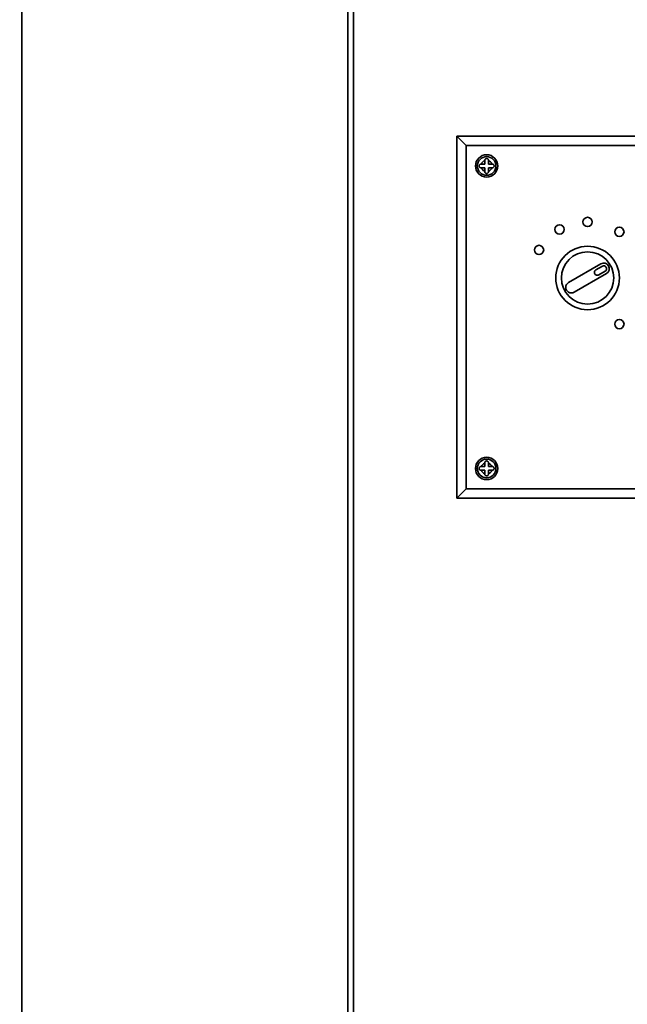
# Paper-space layout 'Blatt1' of a CAD drawing. Units: millimetres. Extents: x 0 to 4200, y 0 to 2970.
# Drawn here: x 726 to 888, y 2158 to 2422 of the extents above; entities that cross this region are included whole.
import ezdxf

# ---------------------------------------------------------------- set-up
doc = ezdxf.new("R2010")
doc.units = ezdxf.units.MM
doc.layers.add('1', color=7, linetype='Continuous')
doc.styles.add('SLDTEXTSTYLE1', font='TXT', dxfattribs={"width": 0.605})
doc.dimstyles.new('SLDDIMSTYLE2', dxfattribs={"dimtxt": 35, "dimasz": 25, "dimexe": 0, "dimexo": 0.0625, "dimgap": 8.75, "dimtad": 1, "dimdec": 1, "dimrnd": 1e-09, "dimzin": 12, "dimdsep": 46, "dimtxsty": 'SLDTEXTSTYLE1', "dimsah": 1, "dimcen": 0.09, "dimadec": 0, "dimazin": 3, "dimtfac": 1, "dimtdec": 1, "dimtofl": 0, "dimtmove": 0, "dimatfit": 3, "dimfxl": 1, "dimfrac": 2, "dimtolj": 1, "dimtzin": 12, "dimarcsym": 0})

# ---------------------------------------------------------------- blocks, each defined once
blk = doc.blocks.new('_D_2')
at = {"layer": '1', "color": 7, "ltscale": 10}
for p, q in [((580.8, 2271.44), (580.8, 2639.94)), ((1467.8, 2243.07), (1467.8, 2639.94)), ((1467.8, 2629.94), (580.8, 2629.94))]:
    blk.add_line(p, q, dxfattribs=at)
for points in [[(580.8, 2629.94), (605.8, 2625.94), (605.8, 2633.94)], [(1467.8, 2629.94), (1442.8, 2633.94), (1442.8, 2625.94)]]:
    blk.add_solid(points, dxfattribs=at)
at = {"layer": '1', "color": 7, "ltscale": 10, "insert": (984.19, 2675.06), "char_height": 35, "attachment_point": 1, "style": 'SLDTEXTSTYLE1'}
blk.add_mtext('887', dxfattribs=at)

psp = doc.layouts.new('Blatt1')

# ---------------------------------------------------------------- linework, layer by layer
at = {"color": 7, "linetype": 'Continuous', "lineweight": 35, "ltscale": 10}
for p, q in [((726.22, 2434.14), (726.22, 1640.74)), ((813.45, 1640.74), (813.45, 2434.14)), ((814.93, 2434.14), (814.93, 1640.74)), ((845.09, 2388.44), (842.59, 2390.94)), ((842.59, 2390.94), (985.59, 2390.94)), ((842.59, 2293.94), (842.59, 2390.94)), ((983.09, 2388.44), (845.09, 2388.44)), ((845.09, 2388.44), (845.09, 2296.44)), ((850.09, 2384.44), (850.09, 2384.36)), ((850.09, 2384.36), (850.09, 2383.44)), ((851.09, 2384.36), (851.09, 2384.44)), ((851.09, 2383.44), (851.09, 2384.36)), ((849.17, 2383.44), (849.09, 2383.44)), ((849.09, 2382.44), (849.17, 2382.44)), ((850.09, 2383.44), (849.17, 2383.44)), ((849.17, 2382.44), (850.09, 2382.44)), ((850.09, 2382.44), (850.09, 2381.53)), ((850.09, 2381.53), (850.09, 2381.44)), ((852, 2383.44), (851.09, 2383.44)), ((851.09, 2382.44), (852, 2382.44)), ((851.09, 2381.53), (851.09, 2382.44)), ((851.09, 2381.44), (851.09, 2381.53)), ((852.09, 2383.44), (852, 2383.44)), ((852, 2382.44), (852.09, 2382.44)), ((881.17, 2356.74), (872.51, 2351.74)), ((881.54, 2356.09), (879.81, 2355.09)), ((880.56, 2353.79), (882.29, 2354.79)), ((874.01, 2349.14), (882.67, 2354.14)), ((849.17, 2302.44), (849.09, 2302.44)), ((850.09, 2302.44), (849.17, 2302.44)), ((850.09, 2303.44), (850.09, 2303.36)), ((850.09, 2303.36), (850.09, 2302.44)), ((851.09, 2303.36), (851.09, 2303.44)), ((851.09, 2302.44), (851.09, 2303.36)), ((852, 2302.44), (851.09, 2302.44)), ((852.09, 2302.44), (852, 2302.44)), ((849.09, 2301.44), (849.17, 2301.44)), ((849.17, 2301.44), (850.09, 2301.44)), ((850.09, 2301.44), (850.09, 2300.53)), ((850.09, 2300.53), (850.09, 2300.44)), ((851.09, 2300.53), (851.09, 2301.44)), ((851.09, 2301.44), (852, 2301.44)), ((851.09, 2300.44), (851.09, 2300.53)), ((852, 2301.44), (852.09, 2301.44)), ((845.09, 2296.44), (842.59, 2293.94)), ((985.59, 2293.94), (842.59, 2293.94)), ((845.09, 2296.44), (983.09, 2296.44))]:
    psp.add_line(p, q, dxfattribs=at)
at = {"color": 7, "linetype": 'Continuous', "lineweight": 35, "ltscale": 100}
for centre, radius in [((850.59, 2382.94), 3), ((850.59, 2382.94), 2.5), ((877.59, 2367.94), 1.25), ((870.09, 2365.93), 1.25), ((886.09, 2365.3), 1.25), ((864.6, 2360.44), 1.25), ((877.59, 2352.94), 8.5), ((877.59, 2352.94), 7), ((886.09, 2340.58), 1.25), ((850.59, 2301.94), 3), ((850.59, 2301.94), 2.5)]:
    psp.add_circle(centre, radius, dxfattribs=at)
for centre, radius, start, end in [((850.59, 2382.94), 1.5, 109.4712, 160.5288), ((850.59, 2382.94), 1.5, 19.4712, 70.5288), ((850.59, 2382.94), 1.5, 199.4712, 250.5288), ((850.59, 2382.94), 1.5, 289.4712, 340.5288), ((880.19, 2354.44), 0.75, 120, 300), ((881.92, 2355.44), 1.5, 300, 120), ((881.92, 2355.44), 0.75, 300, 120), ((873.26, 2350.44), 1.5, 120, 300), ((850.59, 2301.94), 1.5, 109.4712, 160.5288), ((850.59, 2301.94), 1.5, 19.4712, 70.5288), ((850.59, 2301.94), 1.5, 199.4712, 250.5288), ((850.59, 2301.94), 1.5, 289.4712, 340.5288)]:
    psp.add_arc(centre, radius, start, end, dxfattribs=at)
at = {"color": 7, "linetype": 'Continuous', "lineweight": 35, "ltscale": 10}
for points, knots in [([(851.09, 2384.44), (851.08, 2384.5), (851.07, 2384.61), (850.99, 2384.75), (850.87, 2384.87), (850.71, 2384.94), (850.54, 2384.95), (850.38, 2384.91), (850.25, 2384.82), (850.14, 2384.69), (850.09, 2384.55), (850.09, 2384.47), (850.09, 2384.44)], [0, 0, 0, 0, 0.104256, 0.208266, 0.317873, 0.42867, 0.532258, 0.629795, 0.729675, 0.836989, 0.948491, 1, 1, 1, 1]), ([(849.09, 2383.44), (849.03, 2383.44), (848.92, 2383.43), (848.78, 2383.34), (848.66, 2383.22), (848.59, 2383.06), (848.58, 2382.89), (848.62, 2382.74), (848.71, 2382.6), (848.84, 2382.5), (848.98, 2382.45), (849.06, 2382.44), (849.09, 2382.44)], [0, 0, 0, 0, 0.104256, 0.208266, 0.317873, 0.42867, 0.532258, 0.629795, 0.729675, 0.836989, 0.948491, 1, 1, 1, 1]), ([(850.09, 2381.44), (850.09, 2381.39), (850.1, 2381.28), (850.19, 2381.13), (850.31, 2381.01), (850.47, 2380.95), (850.64, 2380.94), (850.79, 2380.98), (850.93, 2381.06), (851.03, 2381.19), (851.08, 2381.33), (851.09, 2381.41), (851.09, 2381.44)], [0, 0, 0, 0, 0.104256, 0.208266, 0.317873, 0.42867, 0.532258, 0.629795, 0.729675, 0.836989, 0.948491, 1, 1, 1, 1]), ([(852.09, 2382.44), (852.14, 2382.45), (852.25, 2382.46), (852.4, 2382.54), (852.52, 2382.66), (852.58, 2382.82), (852.59, 2382.99), (852.55, 2383.15), (852.47, 2383.28), (852.34, 2383.39), (852.2, 2383.44), (852.12, 2383.44), (852.09, 2383.44)], [0, 0, 0, 0, 0.104256, 0.208266, 0.317873, 0.42867, 0.532258, 0.629795, 0.729675, 0.836989, 0.948491, 1, 1, 1, 1]), ([(849.09, 2302.44), (849.03, 2302.44), (848.92, 2302.43), (848.78, 2302.34), (848.66, 2302.22), (848.59, 2302.06), (848.58, 2301.89), (848.62, 2301.74), (848.71, 2301.6), (848.84, 2301.5), (848.98, 2301.45), (849.06, 2301.44), (849.09, 2301.44)], [0, 0, 0, 0, 0.104256, 0.208266, 0.317873, 0.42867, 0.532258, 0.629795, 0.729675, 0.836989, 0.948491, 1, 1, 1, 1]), ([(851.09, 2303.44), (851.08, 2303.5), (851.07, 2303.61), (850.99, 2303.75), (850.87, 2303.87), (850.71, 2303.94), (850.54, 2303.95), (850.38, 2303.91), (850.25, 2303.82), (850.14, 2303.69), (850.09, 2303.55), (850.09, 2303.47), (850.09, 2303.44)], [0, 0, 0, 0, 0.104256, 0.208266, 0.317873, 0.42867, 0.532258, 0.629795, 0.729675, 0.836989, 0.948491, 1, 1, 1, 1]), ([(852.09, 2301.44), (852.14, 2301.45), (852.25, 2301.46), (852.4, 2301.54), (852.52, 2301.66), (852.58, 2301.82), (852.59, 2301.99), (852.55, 2302.15), (852.47, 2302.28), (852.34, 2302.39), (852.2, 2302.44), (852.12, 2302.44), (852.09, 2302.44)], [0, 0, 0, 0, 0.1042564, 0.2082662, 0.3178734, 0.4286704, 0.5322585, 0.6297949, 0.729675, 0.8369886, 0.9484905, 1, 1, 1, 1]), ([(850.09, 2300.44), (850.09, 2300.39), (850.1, 2300.28), (850.19, 2300.13), (850.31, 2300.01), (850.47, 2299.95), (850.64, 2299.94), (850.79, 2299.98), (850.93, 2300.06), (851.03, 2300.19), (851.08, 2300.33), (851.09, 2300.41), (851.09, 2300.44)], [0, 0, 0, 0, 0.104256, 0.208266, 0.317873, 0.42867, 0.532258, 0.629795, 0.729675, 0.836989, 0.948491, 1, 1, 1, 1])]:
    psp.add_open_spline(points, degree=3, knots=knots, dxfattribs=at)

# ---------------------------------------------------------------- dimensions: what is measured, and where the dimension line sits
at = {"layer": '1', "color": 7, "ltscale": 10}
dim = psp.add_linear_dim(base=(580.8, 2629.94), p1=(1467.8, 2233.07), p2=(580.8, 2261.44), dimstyle='SLDDIMSTYLE2', dxfattribs=at)
dim.commit()
dim.dimension.update_dxf_attribs({"geometry": '_D_2', "text_midpoint": (1024.3, 2629.94), "dimtype": 160})

doc.saveas('drawing.dxf')
